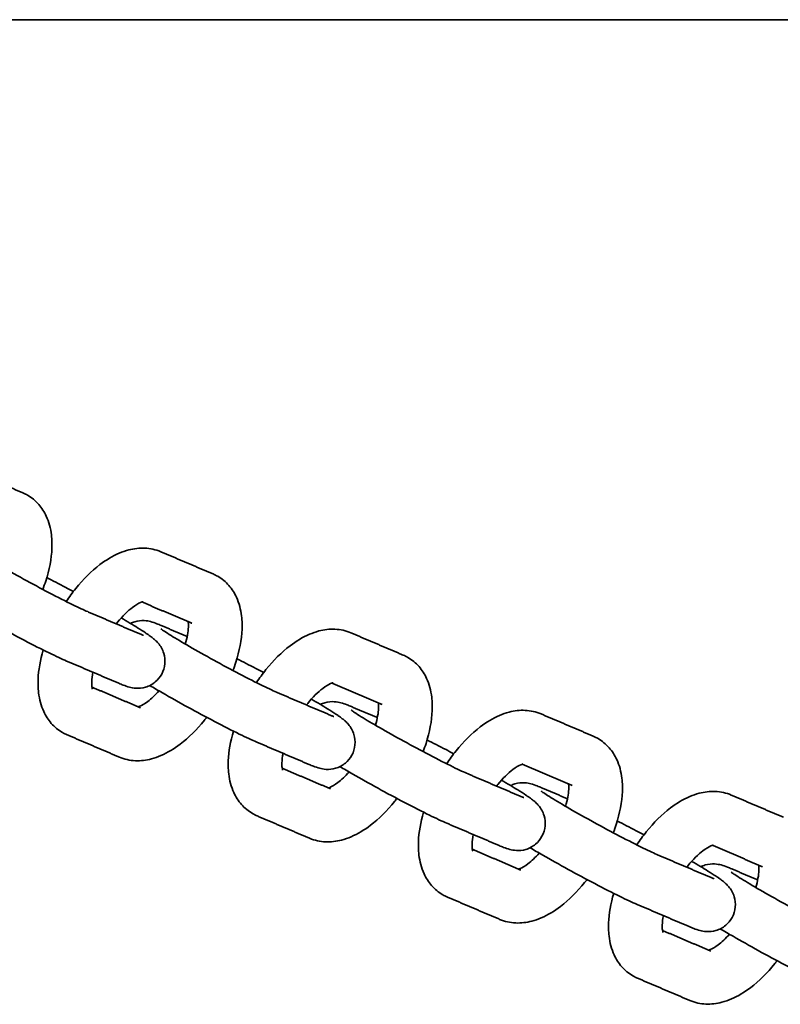
# Model space of a CAD drawing. Units: millimetres. Extents: x -3679 to 3679, y -5381 to 5381.
# Drawn here: x -711 to -598, y -222 to -76 of the extents above; entities that cross this region are included whole.
import ezdxf

# ---------------------------------------------------------------- set-up
doc = ezdxf.new("R2010")
doc.units = ezdxf.units.MM
doc.layers.add('SuperStructure', color=7, linetype='Continuous', lineweight=35, true_color=0x000000)

msp = doc.modelspace()

# ---------------------------------------------------------------- linework, layer by layer
at = {"layer": 'SuperStructure'}
msp.add_rational_spline([(-1135.12, -76.2), (-861.7, -76.2), (0, -76.2), (861.7, -76.2), (1135.12, -76.2)], [1, 0.811573981965, 1, 0.811573981965, 1], degree=2, knots=[0, 0, 0, 58.807778, 58.807778, 117.615557, 117.615557, 117.615557], dxfattribs=at)
for points, degree in [([(-717.95, -142.89), (-714.09, -144.54), (-710.23, -146.18)], 2), ([(-689.83, -154.89), (-685.96, -156.54), (-682.1, -158.18)], 2), ([(-685.22, -165.48), (-688.92, -163.91), (-692.62, -162.33)], 2), ([(-700.64, -163.76), (-696.78, -165.41), (-692.92, -167.06)], 2), ([(-689.75, -165.81), (-687.83, -166.63), (-685.92, -167.44)], 2), ([(-685.38, -165.41), (-685.32, -165.44), (-685.27, -165.46), (-685.22, -165.48)], 3), ([(-661.7, -166.89), (-657.84, -168.54), (-653.98, -170.18)], 2), ([(-696.03, -174.36), (-699.89, -172.71), (-703.75, -171.06)], 2), ([(-657.09, -177.48), (-660.79, -175.9), (-664.5, -174.32)], 2), ([(-700.01, -174.92), (-696.42, -176.45), (-692.84, -177.98)], 2), ([(-672.51, -175.76), (-668.65, -177.41), (-664.79, -179.05)], 2), ([(-657.25, -177.4), (-657.2, -177.43), (-657.14, -177.46), (-657.09, -177.48)], 3), ([(-661.62, -177.81), (-659.71, -178.62), (-657.79, -179.44)], 2), ([(-633.57, -178.89), (-629.71, -180.53), (-625.85, -182.18)], 2), ([(-695.95, -185.28), (-699.81, -183.63), (-703.67, -181.98)], 2), ([(-667.9, -186.36), (-671.76, -184.71), (-675.62, -183.06)], 2), ([(-628.96, -189.48), (-632.67, -187.9), (-636.37, -186.32)], 2), ([(-671.88, -186.92), (-668.29, -188.45), (-664.71, -189.97)], 2), ([(-644.38, -187.76), (-640.52, -189.41), (-636.66, -191.05)], 2), ([(-633.49, -189.81), (-631.58, -190.62), (-629.66, -191.44)], 2), ([(-629.12, -189.4), (-629.07, -189.43), (-629.02, -189.46), (-628.96, -189.48)], 3), ([(-605.44, -190.89), (-601.58, -192.53), (-597.72, -194.18)], 2), ([(-667.82, -197.28), (-671.68, -195.63), (-675.55, -193.98)], 2), ([(-639.77, -198.35), (-643.64, -196.71), (-647.5, -195.06)], 2), ([(-643.75, -198.91), (-640.17, -200.44), (-636.58, -201.97)], 2), ([(-600.84, -201.48), (-604.54, -199.9), (-608.24, -198.32)], 2), ([(-616.25, -199.76), (-612.39, -201.41), (-608.53, -203.05)], 2), ([(-605.36, -201.81), (-603.45, -202.62), (-601.54, -203.44)], 2), ([(-600.99, -201.4), (-600.94, -201.43), (-600.89, -201.46), (-600.84, -201.48)], 3), ([(-639.7, -209.27), (-643.56, -207.63), (-647.42, -205.98)], 2), ([(-611.65, -210.35), (-615.51, -208.71), (-619.37, -207.06)], 2), ([(-615.62, -210.91), (-612.04, -212.44), (-608.45, -213.97)], 2), ([(-611.57, -221.27), (-615.43, -219.63), (-619.29, -217.98)], 2)]:
    msp.add_open_spline(points, degree=degree, dxfattribs=at)
for points, knots in [([(-710.23, -146.18), (-710.11, -146.24), (-709.98, -146.3), (-709.75, -146.41), (-709.64, -146.47), (-709.54, -146.53)], [0, 0, 0, 0, 0.01976211, 0.01976211, 0.03784484, 0.03784484, 0.03784484, 0.03784484]), ([(-709.54, -146.53), (-708.91, -146.89), (-708.36, -147.35), (-707.42, -148.42), (-707.05, -149.01), (-706.76, -149.64), (-706.36, -150.5), (-706.12, -151.44), (-706, -152.4), (-705.96, -152.77), (-705.94, -153.15), (-705.92, -153.8), (-705.92, -154.08), (-705.93, -154.37), (-705.99, -155.93), (-706.31, -157.57), (-706.98, -159.65), (-707.12, -160.06), (-707.28, -160.47)], [0, 0, 0, 0, 0.1050542, 0.1050542, 0.2078179, 0.2078179, 0.2078179, 0.3498614, 0.3498614, 0.3498614, 0.4039366, 0.4039366, 0.4435221, 0.4435221, 0.4435221, 0.6624689, 0.6624689, 0.7160584, 0.7160584, 0.7160584, 0.7160584]), ([(-717.95, -154.3), (-717.94, -154.3), (-717.94, -154.3), (-717.94, -154.31), (-717.9, -154.33), (-717.81, -154.4), (-717.61, -154.54), (-717.52, -154.6), (-717.17, -154.84), (-716.83, -155.05), (-715.71, -155.75), (-714.78, -156.3), (-713.72, -156.91), (-711.5, -158.2), (-708.83, -159.66), (-706.34, -160.96), (-705.07, -161.63), (-703.87, -162.23), (-701.94, -163.18), (-701.15, -163.54), (-700.64, -163.76)], [0.623256, 0.623256, 0.623256, 0.623256, 0.629364, 0.629364, 0.629364, 0.684384, 0.684384, 0.717066, 0.717066, 0.804332, 0.804332, 0.969282, 0.969282, 0.969282, 1.320704, 1.320704, 1.320704, 1.500494, 1.500494, 1.663465, 1.663465, 1.663465, 1.663465]), ([(-703.81, -162.26), (-703.36, -161.59), (-702.89, -160.95), (-701.29, -158.96), (-700.09, -157.77), (-698.82, -156.8), (-697.91, -156.11), (-696.96, -155.53), (-695.98, -155.11), (-695.51, -154.92), (-695.04, -154.75), (-694.56, -154.63), (-693.79, -154.42), (-692.99, -154.33), (-691.38, -154.4), (-690.58, -154.57), (-689.83, -154.89)], [0.9610392, 0.9610392, 0.9610392, 0.9610392, 1.0568088, 1.0568088, 1.2722675, 1.2722675, 1.2722675, 1.4278631, 1.4278631, 1.4278631, 1.5013515, 1.5013515, 1.5013515, 1.6198856, 1.6198856, 1.7397143, 1.7397143, 1.7397143, 1.7397143]), ([(-706.69, -158.73), (-705.82, -159.17), (-704.88, -159.65), (-703.89, -160.17), (-703.51, -160.37), (-703.12, -160.57), (-702.74, -160.77)], [0.2214046, 0.2214046, 0.2214046, 0.2214046, 0.3591525, 0.3591525, 0.3591525, 0.4123518, 0.4123518, 0.4123518, 0.4123518]), ([(-682.1, -158.18), (-681.98, -158.24), (-681.86, -158.29), (-681.62, -158.41), (-681.52, -158.47), (-681.41, -158.53)], [0, 0, 0, 0, 0.01976211, 0.01976211, 0.03784484, 0.03784484, 0.03784484, 0.03784484]), ([(-681.41, -158.53), (-680.78, -158.89), (-680.23, -159.35), (-679.3, -160.42), (-678.92, -161), (-678.63, -161.64), (-678.23, -162.5), (-677.99, -163.44), (-677.88, -164.4), (-677.83, -164.77), (-677.81, -165.14), (-677.79, -165.8), (-677.79, -166.08), (-677.81, -166.37), (-677.87, -167.93), (-678.19, -169.56), (-678.85, -171.65), (-679, -172.06), (-679.15, -172.47)], [0, 0, 0, 0, 0.1050542, 0.1050542, 0.2078179, 0.2078179, 0.2078179, 0.3498614, 0.3498614, 0.3498614, 0.4039366, 0.4039366, 0.4435221, 0.4435221, 0.4435221, 0.6624689, 0.6624689, 0.7161003, 0.7161003, 0.7161003, 0.7161003]), ([(-703.75, -171.06), (-704.47, -170.76), (-705.31, -170.36), (-707.44, -169.33), (-708.68, -168.69), (-710.02, -168), (-712.61, -166.64), (-715.35, -165.14), (-717.69, -163.79), (-718.37, -163.39), (-719, -163.02), (-719.57, -162.68)], [0, 0, 0, 0, 0.1741001, 0.1741001, 0.3591525, 0.3591525, 0.3591525, 0.7228454, 0.7228454, 0.7228454, 0.8259135, 0.8259135, 0.8259135, 0.8259135]), ([(-692.48, -162.29), (-692.48, -162.29), (-692.61, -162.31), (-692.85, -162.41), (-693.13, -162.53), (-693.55, -162.77), (-694.01, -163.12), (-694.7, -163.64), (-695.48, -164.41), (-696.28, -165.4), (-696.35, -165.48), (-696.41, -165.56)], [0.1082281, 0.1082281, 0.1082281, 0.1082281, 0.1911876, 0.1911876, 0.1911876, 0.292257, 0.292257, 0.292257, 0.4413373, 0.4413373, 0.4540684, 0.4540684, 0.4540684, 0.4540684]), ([(-695.68, -164.69), (-694.78, -165.22), (-693.97, -165.7), (-692.82, -166.41), (-692.43, -166.66), (-691.94, -166.99), (-691.82, -167.07), (-691.48, -167.31), (-691.3, -167.44), (-691.1, -167.59), (-690.97, -167.7), (-690.81, -167.82), (-690.58, -168.03), (-690.5, -168.11), (-690.34, -168.27), (-690.27, -168.35), (-689.87, -168.82), (-689.56, -169.33), (-689.38, -169.94), (-689.24, -170.42), (-689.18, -170.93), (-689.28, -171.99), (-689.43, -172.52), (-689.69, -173)], [0.7503539, 0.7503539, 0.7503539, 0.7503539, 0.8931231, 0.8931231, 0.9855212, 0.9855212, 1.0207455, 1.0207455, 1.0839941, 1.0839941, 1.0839941, 1.1300529, 1.1300529, 1.1527999, 1.1527999, 1.1716637, 1.1716637, 1.2503283, 1.2503283, 1.2503283, 1.3119634, 1.3119634, 1.3774121, 1.3774121, 1.3774121, 1.3774121]), ([(-694.33, -165.49), (-694.12, -165.39), (-693.91, -165.3), (-693.69, -165.24), (-693.21, -165.09), (-692.72, -165.05), (-691.88, -165.1), (-691.59, -165.16), (-691.02, -165.31), (-690.66, -165.44), (-690.3, -165.58), (-690.19, -165.63), (-689.97, -165.71), (-689.86, -165.76), (-689.75, -165.81)], [0.0991352, 0.0991352, 0.0991352, 0.0991352, 0.1270903, 0.1270903, 0.1270903, 0.1898604, 0.1898604, 0.2492769, 0.2492769, 0.3232367, 0.3232367, 0.3538547, 0.3538547, 0.3835954, 0.3835954, 0.3835954, 0.3835954]), ([(-686.2, -168.56), (-685.91, -167.6), (-685.76, -166.71), (-685.74, -166.05), (-685.73, -165.93), (-685.73, -165.81), (-685.74, -165.57), (-685.75, -165.44), (-685.76, -165.34), (-685.76, -165.31), (-685.77, -165.28), (-685.77, -165.25)], [0.7358709, 0.7358709, 0.7358709, 0.7358709, 0.872587, 0.872587, 0.872587, 0.8981116, 0.8981116, 0.9324011, 0.9324011, 0.9324011, 0.9426801, 0.9426801, 0.9426801, 0.9426801]), ([(-692.92, -167.06), (-692.83, -167.09), (-692.76, -167.12), (-692.63, -167.18), (-692.57, -167.2), (-692.43, -167.25), (-692.37, -167.27), (-692.37, -167.27)], [0, 0, 0, 0, 0.02632297, 0.02632297, 0.05318637, 0.05318637, 0.09952078, 0.09952078, 0.09952078, 0.09952078]), ([(-689.82, -166.3), (-689.82, -166.3), (-689.81, -166.3), (-689.81, -166.3), (-689.77, -166.33), (-689.68, -166.4), (-689.48, -166.54), (-689.39, -166.6), (-689.04, -166.83), (-688.7, -167.05), (-687.58, -167.75), (-686.65, -168.3), (-685.6, -168.91), (-683.37, -170.2), (-680.7, -171.66), (-678.21, -172.96), (-676.94, -173.63), (-675.75, -174.23), (-673.81, -175.18), (-673.02, -175.54), (-672.51, -175.76)], [0.623256, 0.623256, 0.623256, 0.623256, 0.629364, 0.629364, 0.629364, 0.684384, 0.684384, 0.717066, 0.717066, 0.804332, 0.804332, 0.969282, 0.969282, 0.969282, 1.320704, 1.320704, 1.320704, 1.500494, 1.500494, 1.663465, 1.663465, 1.663465, 1.663465]), ([(-675.68, -174.26), (-675.23, -173.59), (-674.76, -172.95), (-673.16, -170.96), (-671.96, -169.77), (-670.69, -168.8), (-669.78, -168.11), (-668.83, -167.53), (-667.85, -167.11), (-667.39, -166.91), (-666.91, -166.75), (-666.43, -166.62), (-665.66, -166.42), (-664.86, -166.32), (-663.25, -166.39), (-662.45, -166.57), (-661.7, -166.89)], [0.9610392, 0.9610392, 0.9610392, 0.9610392, 1.0568088, 1.0568088, 1.2722675, 1.2722675, 1.2722675, 1.4278631, 1.4278631, 1.4278631, 1.5013515, 1.5013515, 1.5013515, 1.6198856, 1.6198856, 1.7397143, 1.7397143, 1.7397143, 1.7397143]), ([(-704.37, -181.63), (-704.99, -181.27), (-705.55, -180.82), (-706.48, -179.75), (-706.85, -179.16), (-707.14, -178.53), (-707.54, -177.67), (-707.78, -176.73), (-707.9, -175.77), (-707.94, -175.4), (-707.97, -175.02), (-707.98, -174.36), (-707.98, -174.08), (-707.97, -173.8), (-707.92, -172.39), (-707.65, -170.93), (-707.21, -169.43)], [0, 0, 0, 0, 0.1050542, 0.1050542, 0.2078179, 0.2078179, 0.2078179, 0.3498614, 0.3498614, 0.3498614, 0.4039366, 0.4039366, 0.4435221, 0.4435221, 0.4435221, 0.640447, 0.640447, 0.640447, 0.640447]), ([(-653.98, -170.18), (-653.85, -170.24), (-653.73, -170.29), (-653.5, -170.41), (-653.39, -170.47), (-653.28, -170.53)], [0, 0, 0, 0, 0.01976211, 0.01976211, 0.03784484, 0.03784484, 0.03784484, 0.03784484]), ([(-678.57, -170.73), (-677.7, -171.17), (-676.75, -171.65), (-675.76, -172.17), (-675.38, -172.37), (-675, -172.57), (-674.61, -172.77)], [0.2214046, 0.2214046, 0.2214046, 0.2214046, 0.3591525, 0.3591525, 0.3591525, 0.4123458, 0.4123458, 0.4123458, 0.4123458]), ([(-653.28, -170.53), (-652.66, -170.89), (-652.1, -171.35), (-651.17, -172.41), (-650.8, -173), (-650.5, -173.63), (-650.11, -174.5), (-649.86, -175.44), (-649.75, -176.4), (-649.71, -176.77), (-649.68, -177.14), (-649.66, -177.8), (-649.67, -178.08), (-649.68, -178.36), (-649.74, -179.93), (-650.06, -181.56), (-650.72, -183.65), (-650.87, -184.06), (-651.02, -184.47)], [0, 0, 0, 0, 0.1050542, 0.1050542, 0.2078179, 0.2078179, 0.2078179, 0.3498614, 0.3498614, 0.3498614, 0.4039366, 0.4039366, 0.4435221, 0.4435221, 0.4435221, 0.6624689, 0.6624689, 0.7160684, 0.7160684, 0.7160684, 0.7160684]), ([(-699.86, -172.72), (-699.96, -173.25), (-700.02, -173.72), (-700.04, -174.11), (-700.04, -174.24), (-700.05, -174.35), (-700.04, -174.6), (-700.03, -174.72), (-700.02, -174.83), (-699.99, -175.09), (-699.94, -175.21), (-699.94, -175.21)], [0.7910012, 0.7910012, 0.7910012, 0.7910012, 0.872587, 0.872587, 0.872587, 0.8981116, 0.8981116, 0.9324011, 0.9324011, 0.9324011, 1.0166574, 1.0166574, 1.0166574, 1.0166574]), ([(-689.69, -173), (-689.94, -173.44), (-690.26, -173.83), (-691.07, -174.51), (-691.56, -174.77), (-692.08, -174.93), (-692.57, -175.07), (-693.06, -175.11), (-693.9, -175.07), (-694.18, -175), (-694.75, -174.85), (-695.12, -174.72), (-695.48, -174.58), (-695.59, -174.54), (-695.81, -174.45), (-695.92, -174.4), (-696.03, -174.36)], [0, 0, 0, 0, 0.0604722, 0.0604722, 0.1270903, 0.1270903, 0.1270903, 0.1898604, 0.1898604, 0.2492769, 0.2492769, 0.3232367, 0.3232367, 0.3538547, 0.3538547, 0.3835954, 0.3835954, 0.3835954, 0.3835954]), ([(-675.62, -183.06), (-676.34, -182.75), (-677.19, -182.36), (-679.31, -181.32), (-680.55, -180.69), (-681.89, -179.99), (-684.48, -178.64), (-687.23, -177.13), (-689.56, -175.78), (-690.24, -175.39), (-690.87, -175.02), (-691.45, -174.68)], [0, 0, 0, 0, 0.1741001, 0.1741001, 0.3591525, 0.3591525, 0.3591525, 0.7228454, 0.7228454, 0.7228454, 0.8259135, 0.8259135, 0.8259135, 0.8259135]), ([(-664.35, -174.29), (-664.35, -174.29), (-664.48, -174.3), (-664.72, -174.41), (-665, -174.53), (-665.42, -174.76), (-665.88, -175.12), (-666.57, -175.64), (-667.35, -176.41), (-668.16, -177.4), (-668.22, -177.48), (-668.28, -177.56)], [0.1072847, 0.1072847, 0.1072847, 0.1072847, 0.1911876, 0.1911876, 0.1911876, 0.292257, 0.292257, 0.292257, 0.4413373, 0.4413373, 0.4540726, 0.4540726, 0.4540726, 0.4540726]), ([(-693.15, -177.84), (-693.09, -177.82), (-693.02, -177.8), (-692.93, -177.76), (-692.64, -177.63), (-692.23, -177.4), (-691.76, -177.05), (-691.24, -176.65), (-690.67, -176.11), (-690.1, -175.48)], [0.1594715, 0.1594715, 0.1594715, 0.1594715, 0.1911876, 0.1911876, 0.1911876, 0.292257, 0.292257, 0.292257, 0.4053956, 0.4053956, 0.4053956, 0.4053956]), ([(-667.55, -176.69), (-666.65, -177.21), (-665.84, -177.7), (-664.69, -178.41), (-664.3, -178.66), (-663.82, -178.99), (-663.69, -179.07), (-663.35, -179.31), (-663.17, -179.44), (-662.98, -179.59), (-662.84, -179.69), (-662.68, -179.82), (-662.45, -180.03), (-662.37, -180.11), (-662.22, -180.27), (-662.14, -180.35), (-661.75, -180.82), (-661.43, -181.33), (-661.25, -181.94), (-661.11, -182.42), (-661.05, -182.93), (-661.15, -183.99), (-661.31, -184.51), (-661.57, -184.99)], [0.7503461, 0.7503461, 0.7503461, 0.7503461, 0.8931231, 0.8931231, 0.9855212, 0.9855212, 1.0207455, 1.0207455, 1.0839941, 1.0839941, 1.0839941, 1.1300529, 1.1300529, 1.1527999, 1.1527999, 1.1716637, 1.1716637, 1.2503283, 1.2503283, 1.2503283, 1.3119634, 1.3119634, 1.3774121, 1.3774121, 1.3774121, 1.3774121]), ([(-666.2, -177.49), (-666, -177.38), (-665.78, -177.3), (-665.56, -177.24), (-665.08, -177.09), (-664.59, -177.05), (-663.75, -177.1), (-663.46, -177.16), (-662.9, -177.31), (-662.53, -177.44), (-662.17, -177.58), (-662.06, -177.62), (-661.84, -177.71), (-661.73, -177.76), (-661.62, -177.81)], [0.099183, 0.099183, 0.099183, 0.099183, 0.1270903, 0.1270903, 0.1270903, 0.1898604, 0.1898604, 0.2492769, 0.2492769, 0.3232367, 0.3232367, 0.3538547, 0.3538547, 0.3835954, 0.3835954, 0.3835954, 0.3835954]), ([(-658.07, -180.56), (-657.79, -179.59), (-657.64, -178.71), (-657.61, -178.05), (-657.6, -177.93), (-657.6, -177.81), (-657.61, -177.57), (-657.62, -177.44), (-657.63, -177.34), (-657.64, -177.31), (-657.64, -177.28), (-657.64, -177.25)], [0.7358489, 0.7358489, 0.7358489, 0.7358489, 0.872587, 0.872587, 0.872587, 0.8981116, 0.8981116, 0.9324011, 0.9324011, 0.9324011, 0.9426801, 0.9426801, 0.9426801, 0.9426801]), ([(-664.79, -179.05), (-664.71, -179.09), (-664.63, -179.12), (-664.5, -179.17), (-664.44, -179.2), (-664.31, -179.25), (-664.24, -179.27), (-664.24, -179.27)], [0, 0, 0, 0, 0.02632297, 0.02632297, 0.05318637, 0.05318637, 0.09952078, 0.09952078, 0.09952078, 0.09952078]), ([(-661.69, -178.3), (-661.69, -178.3), (-661.68, -178.3), (-661.68, -178.3), (-661.64, -178.33), (-661.55, -178.4), (-661.35, -178.54), (-661.27, -178.6), (-660.91, -178.83), (-660.58, -179.05), (-659.45, -179.75), (-658.52, -180.3), (-657.47, -180.91), (-655.24, -182.19), (-652.57, -183.66), (-650.09, -184.96), (-648.81, -185.63), (-647.62, -186.23), (-645.68, -187.18), (-644.9, -187.54), (-644.38, -187.76)], [0.623256, 0.623256, 0.623256, 0.623256, 0.629364, 0.629364, 0.629364, 0.684384, 0.684384, 0.717066, 0.717066, 0.804332, 0.804332, 0.969282, 0.969282, 0.969282, 1.320704, 1.320704, 1.320704, 1.500494, 1.500494, 1.663465, 1.663465, 1.663465, 1.663465]), ([(-647.55, -186.26), (-647.11, -185.59), (-646.64, -184.95), (-645.03, -182.96), (-643.83, -181.77), (-642.56, -180.8), (-641.65, -180.11), (-640.7, -179.53), (-639.72, -179.11), (-639.26, -178.91), (-638.79, -178.75), (-638.31, -178.62), (-637.53, -178.42), (-636.74, -178.32), (-635.12, -178.39), (-634.33, -178.57), (-633.57, -178.89)], [0.9610676, 0.9610676, 0.9610676, 0.9610676, 1.0568088, 1.0568088, 1.2722675, 1.2722675, 1.2722675, 1.4278631, 1.4278631, 1.4278631, 1.5013515, 1.5013515, 1.5013515, 1.6198856, 1.6198856, 1.7397143, 1.7397143, 1.7397143, 1.7397143]), ([(-683.04, -179.39), (-683.15, -179.54), (-683.26, -179.68), (-684.49, -181.2), (-685.69, -182.4), (-686.96, -183.36), (-687.87, -184.06), (-688.82, -184.63), (-689.8, -185.05), (-690.26, -185.25), (-690.73, -185.41), (-691.21, -185.54), (-691.99, -185.74), (-692.79, -185.84), (-694.4, -185.77), (-695.2, -185.6), (-695.95, -185.28)], [1.0343613, 1.0343613, 1.0343613, 1.0343613, 1.0568088, 1.0568088, 1.2722675, 1.2722675, 1.2722675, 1.4278631, 1.4278631, 1.4278631, 1.5013515, 1.5013515, 1.5013515, 1.6198856, 1.6198856, 1.7397143, 1.7397143, 1.7397143, 1.7397143]), ([(-703.67, -181.98), (-703.8, -181.93), (-703.92, -181.87), (-704.15, -181.76), (-704.26, -181.7), (-704.37, -181.63)], [0, 0, 0, 0, 0.01976211, 0.01976211, 0.03784484, 0.03784484, 0.03784484, 0.03784484]), ([(-676.24, -193.63), (-676.86, -193.27), (-677.42, -192.81), (-678.35, -191.75), (-678.73, -191.16), (-679.02, -190.53), (-679.42, -189.66), (-679.66, -188.73), (-679.77, -187.76), (-679.82, -187.4), (-679.84, -187.02), (-679.86, -186.36), (-679.85, -186.08), (-679.84, -185.8), (-679.79, -184.39), (-679.52, -182.93), (-679.08, -181.43)], [0, 0, 0, 0, 0.1050542, 0.1050542, 0.2078179, 0.2078179, 0.2078179, 0.3498614, 0.3498614, 0.3498614, 0.4039366, 0.4039366, 0.4435221, 0.4435221, 0.4435221, 0.640447, 0.640447, 0.640447, 0.640447]), ([(-650.44, -182.73), (-649.57, -183.17), (-648.62, -183.65), (-647.63, -184.17), (-647.25, -184.37), (-646.87, -184.57), (-646.49, -184.77)], [0.2214414, 0.2214414, 0.2214414, 0.2214414, 0.3591525, 0.3591525, 0.3591525, 0.4123458, 0.4123458, 0.4123458, 0.4123458]), ([(-625.85, -182.18), (-625.72, -182.24), (-625.6, -182.29), (-625.37, -182.41), (-625.26, -182.47), (-625.15, -182.53)], [0, 0, 0, 0, 0.01976211, 0.01976211, 0.03784484, 0.03784484, 0.03784484, 0.03784484]), ([(-625.15, -182.53), (-624.53, -182.89), (-623.98, -183.35), (-623.04, -184.41), (-622.67, -185), (-622.38, -185.63), (-621.98, -186.5), (-621.74, -187.44), (-621.62, -188.4), (-621.58, -188.77), (-621.55, -189.14), (-621.54, -189.8), (-621.54, -190.08), (-621.55, -190.36), (-621.61, -191.93), (-621.93, -193.56), (-622.6, -195.65), (-622.74, -196.06), (-622.9, -196.46)], [0, 0, 0, 0, 0.1050542, 0.1050542, 0.2078179, 0.2078179, 0.2078179, 0.3498614, 0.3498614, 0.3498614, 0.4039366, 0.4039366, 0.4435221, 0.4435221, 0.4435221, 0.6624689, 0.6624689, 0.7160541, 0.7160541, 0.7160541, 0.7160541]), ([(-671.73, -184.72), (-671.84, -185.24), (-671.9, -185.72), (-671.91, -186.11), (-671.92, -186.24), (-671.92, -186.35), (-671.91, -186.6), (-671.9, -186.72), (-671.89, -186.83), (-671.86, -187.09), (-671.81, -187.2), (-671.81, -187.2)], [0.7910012, 0.7910012, 0.7910012, 0.7910012, 0.872587, 0.872587, 0.872587, 0.8981116, 0.8981116, 0.9324011, 0.9324011, 0.9324011, 1.0166574, 1.0166574, 1.0166574, 1.0166574]), ([(-661.57, -184.99), (-661.81, -185.44), (-662.13, -185.83), (-662.94, -186.51), (-663.44, -186.77), (-663.96, -186.93), (-664.44, -187.07), (-664.93, -187.11), (-665.77, -187.06), (-666.06, -187), (-666.63, -186.85), (-666.99, -186.72), (-667.35, -186.58), (-667.46, -186.54), (-667.68, -186.45), (-667.79, -186.4), (-667.9, -186.36)], [0, 0, 0, 0, 0.0604722, 0.0604722, 0.1270903, 0.1270903, 0.1270903, 0.1898604, 0.1898604, 0.2492769, 0.2492769, 0.3232367, 0.3232367, 0.3538547, 0.3538547, 0.3835954, 0.3835954, 0.3835954, 0.3835954]), ([(-636.22, -186.29), (-636.22, -186.29), (-636.35, -186.3), (-636.59, -186.41), (-636.88, -186.53), (-637.29, -186.76), (-637.76, -187.12), (-638.44, -187.64), (-639.23, -188.41), (-640.03, -189.4), (-640.09, -189.48), (-640.16, -189.56)], [0.1072847, 0.1072847, 0.1072847, 0.1072847, 0.1911876, 0.1911876, 0.1911876, 0.292257, 0.292257, 0.292257, 0.4413373, 0.4413373, 0.4540872, 0.4540872, 0.4540872, 0.4540872]), ([(-665.02, -189.84), (-664.97, -189.82), (-664.89, -189.79), (-664.8, -189.76), (-664.52, -189.63), (-664.1, -189.4), (-663.64, -189.04), (-663.11, -188.65), (-662.54, -188.11), (-661.97, -187.48)], [0.1594715, 0.1594715, 0.1594715, 0.1594715, 0.1911876, 0.1911876, 0.1911876, 0.292257, 0.292257, 0.292257, 0.4053866, 0.4053866, 0.4053866, 0.4053866]), ([(-647.5, -195.06), (-648.21, -194.75), (-649.06, -194.36), (-651.18, -193.32), (-652.43, -192.69), (-653.76, -191.99), (-656.35, -190.64), (-659.1, -189.13), (-661.44, -187.78), (-662.11, -187.39), (-662.74, -187.02), (-663.32, -186.68)], [0, 0, 0, 0, 0.1741001, 0.1741001, 0.3591525, 0.3591525, 0.3591525, 0.7228454, 0.7228454, 0.7228454, 0.8258632, 0.8258632, 0.8258632, 0.8258632]), ([(-639.42, -188.69), (-638.52, -189.21), (-637.72, -189.7), (-636.57, -190.41), (-636.17, -190.66), (-635.69, -190.99), (-635.56, -191.07), (-635.22, -191.31), (-635.04, -191.43), (-634.85, -191.59), (-634.71, -191.69), (-634.56, -191.82), (-634.32, -192.03), (-634.24, -192.11), (-634.09, -192.27), (-634.02, -192.35), (-633.62, -192.82), (-633.3, -193.33), (-633.12, -193.94), (-632.98, -194.42), (-632.93, -194.93), (-633.02, -195.99), (-633.18, -196.51), (-633.44, -196.99)], [0.7503395, 0.7503395, 0.7503395, 0.7503395, 0.8931231, 0.8931231, 0.9855212, 0.9855212, 1.0207455, 1.0207455, 1.0839941, 1.0839941, 1.0839941, 1.1300529, 1.1300529, 1.1527999, 1.1527999, 1.1716637, 1.1716637, 1.2503283, 1.2503283, 1.2503283, 1.3119634, 1.3119634, 1.3774121, 1.3774121, 1.3774121, 1.3774121]), ([(-638.07, -189.48), (-637.87, -189.38), (-637.65, -189.3), (-637.44, -189.24), (-636.95, -189.09), (-636.46, -189.05), (-635.63, -189.1), (-635.34, -189.16), (-634.77, -189.31), (-634.4, -189.44), (-634.04, -189.58), (-633.93, -189.62), (-633.72, -189.71), (-633.61, -189.76), (-633.49, -189.81)], [0.0991793, 0.0991793, 0.0991793, 0.0991793, 0.1270903, 0.1270903, 0.1270903, 0.1898604, 0.1898604, 0.2492769, 0.2492769, 0.3232367, 0.3232367, 0.3538547, 0.3538547, 0.3835954, 0.3835954, 0.3835954, 0.3835954]), ([(-629.94, -192.56), (-629.66, -191.59), (-629.51, -190.71), (-629.48, -190.05), (-629.48, -189.93), (-629.48, -189.81), (-629.48, -189.56), (-629.49, -189.44), (-629.5, -189.34), (-629.51, -189.3), (-629.51, -189.27), (-629.52, -189.25)], [0.7358604, 0.7358604, 0.7358604, 0.7358604, 0.872587, 0.872587, 0.872587, 0.8981116, 0.8981116, 0.9324011, 0.9324011, 0.9324011, 0.9426801, 0.9426801, 0.9426801, 0.9426801]), ([(-633.56, -190.29), (-633.56, -190.3), (-633.56, -190.3), (-633.55, -190.3), (-633.52, -190.33), (-633.42, -190.4), (-633.23, -190.54), (-633.14, -190.6), (-632.78, -190.83), (-632.45, -191.05), (-631.33, -191.75), (-630.39, -192.3), (-629.34, -192.91), (-627.11, -194.19), (-624.44, -195.66), (-621.96, -196.96), (-620.68, -197.62), (-619.49, -198.23), (-617.56, -199.17), (-616.77, -199.54), (-616.25, -199.76)], [0.623256, 0.623256, 0.623256, 0.623256, 0.629364, 0.629364, 0.629364, 0.684384, 0.684384, 0.717066, 0.717066, 0.804332, 0.804332, 0.969282, 0.969282, 0.969282, 1.320704, 1.320704, 1.320704, 1.500494, 1.500494, 1.663465, 1.663465, 1.663465, 1.663465]), ([(-619.42, -198.26), (-618.98, -197.59), (-618.51, -196.95), (-616.9, -194.96), (-615.7, -193.77), (-614.44, -192.8), (-613.52, -192.11), (-612.57, -191.53), (-611.59, -191.11), (-611.13, -190.91), (-610.66, -190.75), (-610.18, -190.62), (-609.4, -190.42), (-608.61, -190.32), (-607, -190.39), (-606.2, -190.56), (-605.44, -190.89)], [0.9610392, 0.9610392, 0.9610392, 0.9610392, 1.0568088, 1.0568088, 1.2722675, 1.2722675, 1.2722675, 1.4278631, 1.4278631, 1.4278631, 1.5013515, 1.5013515, 1.5013515, 1.6198856, 1.6198856, 1.7397143, 1.7397143, 1.7397143, 1.7397143]), ([(-654.91, -191.39), (-655.02, -191.54), (-655.14, -191.68), (-656.36, -193.2), (-657.56, -194.4), (-658.83, -195.36), (-659.74, -196.06), (-660.69, -196.63), (-661.67, -197.05), (-662.13, -197.25), (-662.61, -197.41), (-663.09, -197.54), (-663.86, -197.74), (-664.66, -197.84), (-666.27, -197.77), (-667.07, -197.6), (-667.82, -197.28)], [1.0343107, 1.0343107, 1.0343107, 1.0343107, 1.0568088, 1.0568088, 1.2722675, 1.2722675, 1.2722675, 1.4278631, 1.4278631, 1.4278631, 1.5013515, 1.5013515, 1.5013515, 1.6198856, 1.6198856, 1.7397143, 1.7397143, 1.7397143, 1.7397143]), ([(-636.66, -191.05), (-636.58, -191.09), (-636.51, -191.12), (-636.37, -191.17), (-636.31, -191.2), (-636.18, -191.25), (-636.12, -191.27), (-636.12, -191.27)], [0, 0, 0, 0, 0.02632297, 0.02632297, 0.05318637, 0.05318637, 0.09952078, 0.09952078, 0.09952078, 0.09952078]), ([(-675.55, -193.98), (-675.67, -193.93), (-675.79, -193.87), (-676.02, -193.75), (-676.13, -193.7), (-676.24, -193.63)], [0, 0, 0, 0, 0.01976211, 0.01976211, 0.03784484, 0.03784484, 0.03784484, 0.03784484]), ([(-648.11, -205.63), (-648.74, -205.27), (-649.29, -204.81), (-650.23, -203.75), (-650.6, -203.16), (-650.89, -202.53), (-651.29, -201.66), (-651.53, -200.73), (-651.64, -199.76), (-651.69, -199.39), (-651.71, -199.02), (-651.73, -198.36), (-651.73, -198.08), (-651.72, -197.8), (-651.66, -196.39), (-651.4, -194.93), (-650.96, -193.43)], [0, 0, 0, 0, 0.1050542, 0.1050542, 0.2078179, 0.2078179, 0.2078179, 0.3498614, 0.3498614, 0.3498614, 0.4039366, 0.4039366, 0.4435221, 0.4435221, 0.4435221, 0.640471, 0.640471, 0.640471, 0.640471]), ([(-622.31, -194.73), (-621.44, -195.17), (-620.5, -195.65), (-619.5, -196.17), (-619.12, -196.37), (-618.74, -196.57), (-618.36, -196.77)], [0.2214046, 0.2214046, 0.2214046, 0.2214046, 0.3591525, 0.3591525, 0.3591525, 0.4123458, 0.4123458, 0.4123458, 0.4123458]), ([(-643.6, -196.72), (-643.71, -197.24), (-643.77, -197.72), (-643.78, -198.11), (-643.79, -198.23), (-643.79, -198.35), (-643.78, -198.6), (-643.77, -198.72), (-643.76, -198.82), (-643.73, -199.09), (-643.68, -199.2), (-643.68, -199.2)], [0.7909727, 0.7909727, 0.7909727, 0.7909727, 0.872587, 0.872587, 0.872587, 0.8981116, 0.8981116, 0.9324011, 0.9324011, 0.9324011, 1.0166574, 1.0166574, 1.0166574, 1.0166574]), ([(-633.44, -196.99), (-633.68, -197.44), (-634, -197.83), (-634.82, -198.51), (-635.31, -198.77), (-635.83, -198.93), (-636.32, -199.07), (-636.8, -199.11), (-637.64, -199.06), (-637.93, -199), (-638.5, -198.85), (-638.86, -198.72), (-639.23, -198.58), (-639.33, -198.54), (-639.55, -198.45), (-639.66, -198.4), (-639.77, -198.35)], [0, 0, 0, 0, 0.0604722, 0.0604722, 0.1270903, 0.1270903, 0.1270903, 0.1898604, 0.1898604, 0.2492769, 0.2492769, 0.3232367, 0.3232367, 0.3538547, 0.3538547, 0.3835954, 0.3835954, 0.3835954, 0.3835954]), ([(-636.9, -201.84), (-636.84, -201.82), (-636.76, -201.79), (-636.67, -201.75), (-636.39, -201.63), (-635.98, -201.4), (-635.51, -201.04), (-634.99, -200.65), (-634.41, -200.11), (-633.84, -199.47)], [0.1594715, 0.1594715, 0.1594715, 0.1594715, 0.1911876, 0.1911876, 0.1911876, 0.292257, 0.292257, 0.292257, 0.405388, 0.405388, 0.405388, 0.405388]), ([(-619.37, -207.06), (-620.09, -206.75), (-620.93, -206.36), (-623.05, -205.32), (-624.3, -204.69), (-625.64, -203.99), (-628.23, -202.64), (-630.97, -201.13), (-633.31, -199.78), (-633.99, -199.39), (-634.62, -199.02), (-635.19, -198.68)], [0, 0, 0, 0, 0.1741001, 0.1741001, 0.3591525, 0.3591525, 0.3591525, 0.7228454, 0.7228454, 0.7228454, 0.8258719, 0.8258719, 0.8258719, 0.8258719]), ([(-608.1, -198.29), (-608.1, -198.29), (-608.22, -198.3), (-608.47, -198.41), (-608.75, -198.53), (-609.16, -198.76), (-609.63, -199.12), (-610.32, -199.64), (-611.1, -200.4), (-611.9, -201.4), (-611.96, -201.48), (-612.03, -201.56)], [0.1072847, 0.1072847, 0.1072847, 0.1072847, 0.1911876, 0.1911876, 0.1911876, 0.292257, 0.292257, 0.292257, 0.4413373, 0.4413373, 0.4540914, 0.4540914, 0.4540914, 0.4540914]), ([(-611.3, -200.69), (-610.39, -201.21), (-609.59, -201.7), (-608.44, -202.41), (-608.05, -202.66), (-607.56, -202.98), (-607.43, -203.07), (-607.09, -203.3), (-606.92, -203.43), (-606.72, -203.59), (-606.58, -203.69), (-606.43, -203.82), (-606.2, -204.03), (-606.12, -204.1), (-605.96, -204.27), (-605.89, -204.35), (-605.49, -204.82), (-605.18, -205.33), (-605, -205.93), (-604.85, -206.42), (-604.8, -206.93), (-604.89, -207.98), (-605.05, -208.51), (-605.31, -208.99)], [0.7503395, 0.7503395, 0.7503395, 0.7503395, 0.8931231, 0.8931231, 0.9855212, 0.9855212, 1.0207455, 1.0207455, 1.0839941, 1.0839941, 1.0839941, 1.1300529, 1.1300529, 1.1527999, 1.1527999, 1.1716637, 1.1716637, 1.2503283, 1.2503283, 1.2503283, 1.3119634, 1.3119634, 1.3774121, 1.3774121, 1.3774121, 1.3774121]), ([(-609.95, -201.48), (-609.74, -201.38), (-609.53, -201.3), (-609.31, -201.23), (-608.82, -201.09), (-608.33, -201.05), (-607.5, -201.1), (-607.21, -201.16), (-606.64, -201.31), (-606.28, -201.44), (-605.91, -201.58), (-605.81, -201.62), (-605.59, -201.71), (-605.48, -201.76), (-605.36, -201.81)], [0.0991558, 0.0991558, 0.0991558, 0.0991558, 0.1270903, 0.1270903, 0.1270903, 0.1898604, 0.1898604, 0.2492769, 0.2492769, 0.3232367, 0.3232367, 0.3538547, 0.3538547, 0.3835954, 0.3835954, 0.3835954, 0.3835954]), ([(-605.44, -202.29), (-605.43, -202.3), (-605.43, -202.3), (-605.43, -202.3), (-605.39, -202.33), (-605.3, -202.4), (-605.1, -202.54), (-605.01, -202.59), (-604.66, -202.83), (-604.32, -203.05), (-603.2, -203.74), (-602.27, -204.3), (-601.21, -204.91), (-598.99, -206.19), (-596.32, -207.66), (-593.83, -208.96), (-592.56, -209.62), (-591.36, -210.23), (-589.43, -211.17), (-588.64, -211.54), (-588.13, -211.76)], [0.623256, 0.623256, 0.623256, 0.623256, 0.629364, 0.629364, 0.629364, 0.684384, 0.684384, 0.717066, 0.717066, 0.804332, 0.804332, 0.969282, 0.969282, 0.969282, 1.320704, 1.320704, 1.320704, 1.500494, 1.500494, 1.663465, 1.663465, 1.663465, 1.663465]), ([(-601.82, -204.56), (-601.53, -203.59), (-601.38, -202.71), (-601.35, -202.05), (-601.35, -201.93), (-601.35, -201.81), (-601.35, -201.56), (-601.36, -201.44), (-601.38, -201.34), (-601.38, -201.3), (-601.38, -201.27), (-601.39, -201.25)], [0.7358544, 0.7358544, 0.7358544, 0.7358544, 0.872587, 0.872587, 0.872587, 0.8981116, 0.8981116, 0.9324011, 0.9324011, 0.9324011, 0.9426801, 0.9426801, 0.9426801, 0.9426801]), ([(-626.78, -203.39), (-626.89, -203.54), (-627.01, -203.68), (-628.24, -205.2), (-629.43, -206.4), (-630.7, -207.36), (-631.62, -208.06), (-632.56, -208.63), (-633.54, -209.05), (-634.01, -209.25), (-634.48, -209.41), (-634.96, -209.54), (-635.73, -209.74), (-636.53, -209.84), (-638.14, -209.77), (-638.94, -209.6), (-639.7, -209.27)], [1.0343558, 1.0343558, 1.0343558, 1.0343558, 1.0568088, 1.0568088, 1.2722675, 1.2722675, 1.2722675, 1.4278631, 1.4278631, 1.4278631, 1.5013515, 1.5013515, 1.5013515, 1.6198856, 1.6198856, 1.7397143, 1.7397143, 1.7397143, 1.7397143]), ([(-608.53, -203.05), (-608.45, -203.09), (-608.38, -203.12), (-608.24, -203.17), (-608.18, -203.2), (-608.05, -203.25), (-607.99, -203.26), (-607.99, -203.27)], [0, 0, 0, 0, 0.02632297, 0.02632297, 0.05318637, 0.05318637, 0.09736772, 0.09736772, 0.09736772, 0.09736772]), ([(-647.42, -205.98), (-647.54, -205.93), (-647.67, -205.87), (-647.9, -205.75), (-648.01, -205.69), (-648.11, -205.63)], [0, 0, 0, 0, 0.01976211, 0.01976211, 0.03784484, 0.03784484, 0.03784484, 0.03784484]), ([(-619.99, -217.63), (-620.61, -217.27), (-621.16, -216.81), (-622.1, -215.75), (-622.47, -215.16), (-622.76, -214.53), (-623.16, -213.66), (-623.4, -212.73), (-623.52, -211.76), (-623.56, -211.39), (-623.59, -211.02), (-623.6, -210.36), (-623.6, -210.08), (-623.59, -209.8), (-623.53, -208.39), (-623.27, -206.93), (-622.83, -205.43)], [0, 0, 0, 0, 0.1050542, 0.1050542, 0.2078179, 0.2078179, 0.2078179, 0.3498614, 0.3498614, 0.3498614, 0.4039366, 0.4039366, 0.4435221, 0.4435221, 0.4435221, 0.6404655, 0.6404655, 0.6404655, 0.6404655]), ([(-615.47, -208.72), (-615.58, -209.24), (-615.64, -209.72), (-615.66, -210.11), (-615.66, -210.23), (-615.66, -210.35), (-615.66, -210.6), (-615.65, -210.72), (-615.63, -210.82), (-615.6, -211.09), (-615.55, -211.2), (-615.55, -211.2)], [0.7909801, 0.7909801, 0.7909801, 0.7909801, 0.872587, 0.872587, 0.872587, 0.8981116, 0.8981116, 0.9324011, 0.9324011, 0.9324011, 1.0166574, 1.0166574, 1.0166574, 1.0166574]), ([(-605.31, -208.99), (-605.55, -209.44), (-605.87, -209.83), (-606.69, -210.51), (-607.18, -210.77), (-607.7, -210.92), (-608.19, -211.07), (-608.68, -211.11), (-609.51, -211.06), (-609.8, -211), (-610.37, -210.85), (-610.73, -210.72), (-611.1, -210.58), (-611.2, -210.54), (-611.42, -210.45), (-611.53, -210.4), (-611.65, -210.35)], [0, 0, 0, 0, 0.0604722, 0.0604722, 0.1270903, 0.1270903, 0.1270903, 0.1898604, 0.1898604, 0.2492769, 0.2492769, 0.3232367, 0.3232367, 0.3538547, 0.3538547, 0.3835954, 0.3835954, 0.3835954, 0.3835954]), ([(-591.24, -219.06), (-591.96, -218.75), (-592.8, -218.36), (-594.93, -217.32), (-596.17, -216.69), (-597.51, -215.99), (-600.1, -214.64), (-602.84, -213.13), (-605.18, -211.78), (-605.86, -211.39), (-606.49, -211.02), (-607.06, -210.68)], [0, 0, 0, 0, 0.1741001, 0.1741001, 0.3591525, 0.3591525, 0.3591525, 0.7228454, 0.7228454, 0.7228454, 0.8259135, 0.8259135, 0.8259135, 0.8259135]), ([(-608.77, -213.84), (-608.71, -213.82), (-608.64, -213.79), (-608.54, -213.75), (-608.26, -213.63), (-607.85, -213.4), (-607.38, -213.04), (-606.86, -212.65), (-606.28, -212.11), (-605.71, -211.47)], [0.1594715, 0.1594715, 0.1594715, 0.1594715, 0.1911876, 0.1911876, 0.1911876, 0.292257, 0.292257, 0.292257, 0.4053866, 0.4053866, 0.4053866, 0.4053866]), ([(-598.65, -215.39), (-598.77, -215.54), (-598.88, -215.68), (-600.11, -217.2), (-601.31, -218.39), (-602.57, -219.36), (-603.49, -220.05), (-604.44, -220.63), (-605.42, -221.05), (-605.88, -221.25), (-606.35, -221.41), (-606.83, -221.54), (-607.61, -221.74), (-608.4, -221.84), (-610.01, -221.77), (-610.81, -221.6), (-611.57, -221.27)], [1.0343599, 1.0343599, 1.0343599, 1.0343599, 1.0568088, 1.0568088, 1.2722675, 1.2722675, 1.2722675, 1.4278631, 1.4278631, 1.4278631, 1.5013515, 1.5013515, 1.5013515, 1.6198856, 1.6198856, 1.7397143, 1.7397143, 1.7397143, 1.7397143]), ([(-619.29, -217.98), (-619.41, -217.93), (-619.54, -217.87), (-619.77, -217.75), (-619.88, -217.69), (-619.99, -217.63)], [0, 0, 0, 0, 0.01976211, 0.01976211, 0.03784484, 0.03784484, 0.03784484, 0.03784484])]:
    msp.add_open_spline(points, degree=3, knots=knots, dxfattribs=at)

doc.saveas('drawing.dxf')
